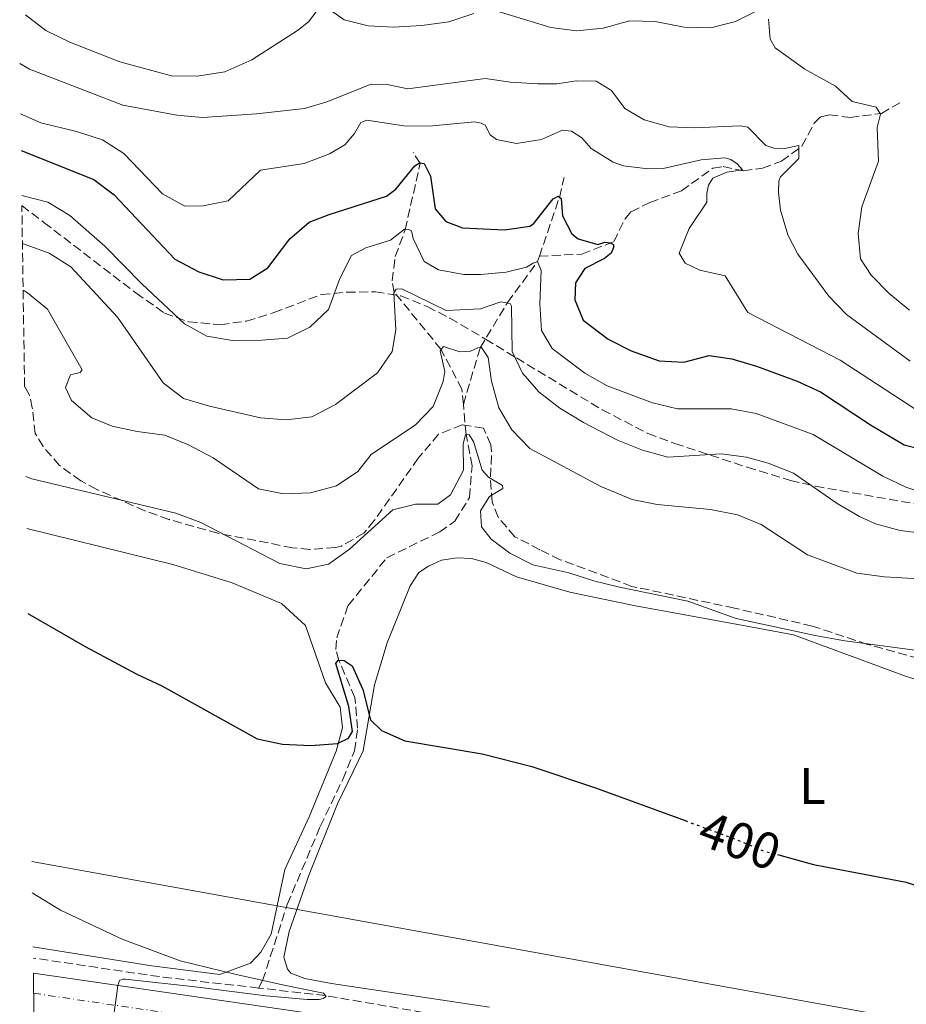
# Model space of a CAD drawing. Units: metres. Extents: x 604350 to 607807, y 4708395 to 4710760.
# Drawn here: x 604365 to 604538, y 4709494 to 4709686 of the extents above; entities that cross this region are included whole.
import ezdxf
from ezdxf.enums import TextEntityAlignment as Align

# ---------------------------------------------------------------- set-up
doc = ezdxf.new("R2010")
doc.units = ezdxf.units.M
doc.header["$MEASUREMENT"] = 0
for name, pattern in [('DGN Style 3', [2.435890702152634, 1.739921930109024, -0.6959687720436097]), ('DGN Style 4', [2.7856150101045474, 1.391937544087219, -0.6959687720436097, 0.001739921930109024, -0.6959687720436097]), ('DGN Style 5', [1.217945351076317, 0.5219765790327072, -0.6959687720436097])]:
    doc.linetypes.add(name, pattern=pattern)
for name, color, linetype, lineweight in [('Barranco lineal', 142, 'DGN Style 3', 13), ('Carretera', 9, 'Continuous', 0), ('Cota de curva de nivel directora', 7, 'Continuous', 0), ('Curva de nivel directora', 30, 'Continuous', 30), ('Curva de nivel directora no vista', 30, 'DGN Style 5', 30), ('Curva de nivel intermedia', 30, 'Continuous', 0), ('Eje de carretera', 7, 'DGN Style 4', 0), ('Etiqueta de uso rústico', 92, 'Continuous', 0), ('Línea blanca (vial)', 7, 'Continuous', 13), ('Línea de cambio de uso (parcela vista)', 92, 'Continuous', 0), ('Línea telefónica', 7, 'Continuous', 0), ('Zona arbolada', 92, 'DGN Style 3', 0)]:
    doc.layers.add(name, color=color, linetype=linetype, lineweight=lineweight)
doc.styles.add('Style-Arial', font='arial.ttf')

msp = doc.modelspace()

# ---------------------------------------------------------------- linework, layer by layer
at = {"layer": 'Barranco lineal', "color": 142, "linetype": 'DGN Style 3', "lineweight": 13, "extrusion": (-0.7581764208862567, 0.001463194386341525, 0.6520478309712359), "elevation": -451127.2138301075, "flags": 128}
msp.add_lwpolyline([(-4710797.599651917, 388532.7670266662), (-4710809.267291838, 388538.8210153236), (-4710812.98892531, 388540.1135880653)], dxfattribs=at)
at = {"layer": 'Barranco lineal', "color": 142, "linetype": 'DGN Style 3', "lineweight": 13, "extrusion": (0.04134750950153255, 0.4889583395671651, 0.8713266469159208), "elevation": 2328082.700663954, "flags": 128}
msp.add_lwpolyline([(-205432.2443744859, -4133098.533326642), (-205413.5028369246, -4133099.144693855), (-205387.897115471, -4133100.978795495)], dxfattribs=at)
at = {"layer": 'Barranco lineal', "color": 142, "linetype": 'DGN Style 3', "lineweight": 13}
for points in [[(604466.7800000003, 4709639.82, 420.4100000000035), (604475.0700000003, 4709640.25, 424), (604481.29, 4709642.680000001, 425), (604483.5300000003, 4709647.16, 426.0099999999948), (604484.6900000004, 4709648.5, 426.3399999999965), (604488.3300000001, 4709650.310000001, 426.75), (604494.5300000003, 4709652.600000001, 427.6999999999971), (604500.6600000003, 4709657.029999999, 428.9199999999983), (604502.6299999999, 4709657.33, 429.3899999999995), (604506.5700000003, 4709656.529999999, 430), (604510.3399999999, 4709657.01, 432.2899999999936), (604514.0499999998, 4709658.42, 434.2200000000012), (604518.0300000003, 4709661.34, 435.179999999993), (604520.4500000002, 4709665.810000001, 436.6900000000023), (604521.7199999997, 4709667.09, 437.0800000000018), (604523.4000000004, 4709667.449999999, 437.7599999999948), (604527.4600000001, 4709666.939999999, 438.9499999999971), (604533.54, 4709667.730000001, 440.3300000000018), (604537.2999999998, 4709669.890000001, 441.1600000000035)], [(604451.9500000002, 4709610.880000001, 406.5800000000018), (604451.6799999997, 4709613.84, 407.3699999999953), (604447.5700000003, 4709621.66, 410), (604438.4600000001, 4709632.810000001, 415.0299999999988), (604438.04, 4709635.02, 416.25), (604438.6600000003, 4709639.779999999, 417.9400000000023), (604440.5800000001, 4709644.99, 420), (604443.54, 4709657.99, 425), (604442.1399999997, 4709660.08, 425.9499999999971)], [(604451.9500000002, 4709610.880000001, 406.5800000000018), (604455.2199999997, 4709621.92, 410), (604460.5800000001, 4709630.800000001, 415), (604466.4199999999, 4709638.77, 420), (604466.7800000003, 4709639.82, 420.4100000000035)], [(604411.9800000006, 4709496.890000001, 394.7899999999936), (604412.7699999996, 4709498.359999999, 395), (604417.5800000001, 4709513.230000001, 396.4799999999959), (604424.0199999996, 4709528.449999999, 397.5200000000041), (604428.3899999997, 4709537.640000001, 397.7899999999936), (604430.6900000004, 4709543.210000001, 398.3600000000006), (604431.3099999996, 4709547.630000001, 399.0399999999936), (604430.7599999999, 4709553.66, 399.1900000000023), (604427.6500000004, 4709560.890000001, 400), (604427.0599999996, 4709563.029999999, 400.2400000000052), (604427.2199999997, 4709565.300000001, 400.5), (604429.4600000001, 4709571.630000001, 401.1000000000058), (604437.0199999996, 4709580.939999999, 402.0200000000041), (604447.3300000001, 4709585.970000001, 402.8800000000047), (604450.2800000003, 4709588.07, 403.5599999999977), (604453.1600000003, 4709592.720000001, 404.4799999999959), (604453.6600000003, 4709598.869999999, 404.570000000007), (604452.4699999997, 4709605.02, 405), (604451.9500000002, 4709610.880000001, 406.5800000000018)], [(604472.9000000004, 4709487.17, 395.8699999999953), (604425.04, 4709495.41, 395), (604411.9800000006, 4709496.890000001, 394.7899999999936)]]:
    msp.add_polyline3d(points, dxfattribs=at)
at = {"layer": 'Carretera', "color": 9, "linetype": 'Continuous', "lineweight": 0}
msp.add_polyline3d([(604865.870000002, 4709381.930000001, 401.6699999999983), (604767.5799999976, 4709409.26, 400.0399999999936), (604653.5499999998, 4709441.060000001, 399.1100000000006), (604631.739999999, 4709446.840000001, 398.8099999999977), (604598.7900000003, 4709454.730000001, 398.2899999999936), (604584.1799999988, 4709457.859999999, 398.0200000000041), (604579.2199999989, 4709458.92, 397.929999999993), (604576.7399999979, 4709459.449999999, 397.8800000000047), (604554.6700000021, 4709463.74, 397.4400000000023), (604475.6200000006, 4709475.970000002, 396.8099999999977), (604368.1299999985, 4709491.91, 394.7200000000012), (604368.0100000022, 4709499.81, 394.6900000000023), (604476.8200000008, 4709483.949999999, 396.8099999999977), (604556.0599999981, 4709471.689999999, 397.4400000000023), (604578.3599999984, 4709467.359999999, 397.8800000000047), (604600.5699999994, 4709462.59, 398.2899999999936), (604633.7100000004, 4709454.660000001, 398.8099999999977), (604655.6700000011, 4709448.840000001, 399.1100000000006), (604769.7399999991, 4709417.029999999, 400.0399999999936), (604872.079999999, 4709388.58, 401.7400000000052)], dxfattribs=at)
at = {"layer": 'Curva de nivel directora', "color": 30, "linetype": 'Continuous', "lineweight": 30, "flags": 128}
for points, elevation in [([(604365.6099999989, 4709660.490000002), (604379.8200000002, 4709654.850000001), (604383.7899999998, 4709651.830000003), (604395.6299999997, 4709639.279999999), (604400.2899999999, 4709636.810000001), (604405.0499999986, 4709635.24), (604410.2599999988, 4709635.369999999), (604413.7699999983, 4709637.54), (604418.0499999986, 4709643.220000002), (604421.8399999995, 4709646.490000002), (604425.7399999998, 4709648.01), (604436.9400000002, 4709651.57), (604438.7499999985, 4709652.930000002), (604442.4700000001, 4709657.480000002), (604443.3699999986, 4709658.050000003), (604444.2800000006, 4709657.940000001), (604445.53, 4709655.45), (604446.4699999989, 4709649.109999999), (604448.5099999995, 4709646.630000001), (604451.7999999997, 4709645.390000002), (604459.9600000003, 4709644.970000002), (604464.9099999992, 4709645.689999999), (604465.6199999999, 4709646.130000002), (604469.4599999998, 4709651.020000001), (604470.4700000002, 4709651.59), (604471.0400000003, 4709651.140000001), (604471.2799999993, 4709647.740000002), (604473.11, 4709644.230000002), (604474.3599999994, 4709643.220000002), (604478.2199999995, 4709642.100000001), (604479.5699999996, 4709642.560000001), (604480.589999999, 4709642.45), (604481.2699999984, 4709642.110000002), (604481.2799999996, 4709641.550000002), (604480.8300000003, 4709640.41), (604479.469999999, 4709639.390000001), (604475.629999999, 4709637.439999999), (604473.8299999996, 4709634.609999999), (604473.729999999, 4709631.320000002), (604475.3299999996, 4709627.360000002), (604480.209999999, 4709623.640000002), (604484.6999999994, 4709621.33), (604490.2000000002, 4709619.380000002), (604494.9599999988, 4709619.170000001), (604499.940000001, 4709620.430000001), (604504.36, 4709619.770000001), (604509.159999999, 4709618.330000001), (604517.1099999995, 4709615.430000001), (604521.6499999991, 4709613.34), (604531.4300000003, 4709606.880000002), (604537.9599999993, 4709603.02), (604544.1100000005, 4709601.41)], 425), ([(604366.959999999, 4709570.070000002), (604378.1199999992, 4709563.58), (604388.2299999989, 4709558.190000001), (604393.1100000006, 4709555.940000001), (604411.7299999996, 4709545.590000002), (604416.6200000002, 4709544.51), (604422.159999999, 4709544.270000001), (604427.3699999992, 4709544.630000004), (604429.5199999994, 4709545.66), (604430.3099999984, 4709547.02), (604429.6099999989, 4709551.890000002), (604427.0799999987, 4709560.27), (604427.5300000003, 4709560.949999999), (604428.67, 4709560.84), (604430.2599999993, 4709559.82), (604432.3499999992, 4709555.220000001), (604433.8099999988, 4709549.300000002), (604435.9700000002, 4709547.16), (604440.5099999999, 4709545.140000002), (604455.6299999986, 4709542.630000002), (604465.3200000003, 4709540.140000002), (604477.7100000001, 4709536), (604495.2299999993, 4709529.580000001)], 400), ([(604513.2400000005, 4709522.940000001), (604520.27, 4709521.010000001), (604538.3999999996, 4709517.54), (604543.1600000005, 4709516.02), (604548.4299999988, 4709513.74), (604552.8099999998, 4709511.370000001), (604556.889999999, 4709508.470000002), (604565.8099999996, 4709503.359999999), (604580.0599999989, 4709496.520000001), (604584.9400000006, 4709494.62), (604599.8099999989, 4709490.449999999)], 400)]:
    msp.add_lwpolyline(points, dxfattribs=dict(at, elevation=elevation))
at = {"layer": 'Curva de nivel directora no vista', "color": 30, "linetype": 'DGN Style 5', "lineweight": 30, "elevation": 400, "flags": 128}
msp.add_lwpolyline([(604495.2299999993, 4709529.580000001), (604504.9399999989, 4709526.020000001), (604510.6099999995, 4709523.660000003), (604513.2400000005, 4709522.940000001)], dxfattribs=at)
at = {"layer": 'Curva de nivel intermedia', "color": 30, "linetype": 'Continuous', "lineweight": 0, "flags": 128}
for points, elevation in [([(604366.4600000005, 4709686.96), (604370.4500000003, 4709683.949999999), (604375.1500000008, 4709681.66), (604384.8899999995, 4709677.810000001), (604394.9900000005, 4709675.070000002), (604399.9900000005, 4709674.99), (604405.3700000006, 4709675.859999999), (604410.65, 4709678.220000001), (604419.5500000005, 4709683.929999999), (604421.6900000018, 4709685.619999998), (604424.0600000012, 4709688.699999998)], 440), ([(604424.9300000007, 4709688.649999999), (604428.7100000003, 4709685.989999999), (604433.3500000006, 4709684.850000001), (604438.3399999995, 4709684.57), (604443.8500000014, 4709684.890000001), (604449.1300000009, 4709685.609999999), (604453.9900000002, 4709687.25)], 440), ([(604458.9900000005, 4709687.59), (604469.0300000008, 4709684.529999998), (604474.0800000001, 4709683.849999999), (604479.240000001, 4709684.4), (604484.390000001, 4709685.810000001), (604489.390000001, 4709685.659999999), (604495.0700000006, 4709684.57), (604500.2400000006, 4709684.420000001), (604505.0799999997, 4709685.659999999), (604509.8499999996, 4709688.109999998)], 440), ([(604511.5400000017, 4709686.15), (604511.8500000001, 4709682.199999999), (604512.7799999999, 4709680.529999999), (604518.6000000003, 4709676.369999999), (604524.5900000007, 4709673.029999998), (604527.8499999995, 4709670.029999998), (604532.55, 4709668.949999998), (604533.3700000005, 4709667.609999999), (604532.7400000001, 4709664.999999999), (604533.0000000016, 4709658.390000001), (604529.7300000016, 4709649.5), (604528.9900000016, 4709644.279999999), (604529.47, 4709639.300000002), (604531.5800000001, 4709636.109999999), (604535.0700000013, 4709632.529999998), (604539.020000001, 4709629.300000001)], 440), ([(604365.3499999996, 4709677.469999999), (604367.2300000016, 4709676.369999999), (604385.4500000007, 4709669.34), (604396.0200000008, 4709667.409999998), (604401.0000000007, 4709666.959999999), (604411.5599999997, 4709667.63), (604420.9500000019, 4709668.67), (604425.2999999995, 4709670.02), (604433.9299999995, 4709673.470000001), (604437.060000001, 4709673.369999997), (604441.12, 4709672.519999999), (604456.2000000008, 4709674.55), (604461.1500000017, 4709673.83), (604466.4700000016, 4709673.49), (604470.1799999997, 4709673.499999999), (604474.0100000007, 4709674.099999999), (604477.8399999996, 4709674), (604480.8600000015, 4709672.21), (604483.4900000001, 4709668.679999998), (604487.2100000017, 4709666.49), (604492.0900000011, 4709665.12), (604497.0800000001, 4709664.91), (604505.9500000015, 4709665.29), (604507.4600000002, 4709665.07), (604511.0099999997, 4709661.480000001), (604512.5200000006, 4709660.909999998), (604514.6700000009, 4709660.859999999), (604517.4500000015, 4709661.449999999), (604517.4600000004, 4709658.899999999), (604513.8200000015, 4709655.350000001), (604513.530000001, 4709654.59), (604513.4300000004, 4709652.27), (604513.8400000016, 4709648.850000001), (604515.2499999999, 4709644.009999999), (604517.2400000015, 4709640.220000001), (604523.3099999998, 4709632.06), (604526.7600000009, 4709628.460000001), (604539.1799999997, 4709619.31)], 435.0000000000001), ([(604365.5000000016, 4709667.65), (604369.4500000011, 4709665.890000001), (604376.4299999995, 4709664.199999999), (604381.49, 4709662.59), (604385.6800000009, 4709659.869999999), (604393.190000001, 4709652.02), (604397.5700000019, 4709649.59), (604401.1399999993, 4709649.679999999), (604406.0400000011, 4709650.67), (604412.3700000012, 4709656.659999999), (604420.8899999994, 4709657.930000001), (604425.8200000002, 4709659.809999999), (604428.8300000011, 4709661.56), (604430.730000001, 4709663.83), (604431.9400000002, 4709665.929999999), (604433.1000000002, 4709666.390000001), (604440.2999999997, 4709665.320000002), (604445.2900000009, 4709665.210000002), (604454.0999999997, 4709666.069999999), (604455.4299999997, 4709665.849999999), (604456.1900000018, 4709665.439999999), (604457.1799999998, 4709663.529999998), (604458.4100000013, 4709662.609999999), (604462.2900000017, 4709661.87), (604467.2100000012, 4709662.659999999), (604471.3300000008, 4709664.460000001), (604473.0700000019, 4709664.230000001), (604475.05, 4709662.970000001), (604476.9200000009, 4709660.88), (604481.1600000011, 4709658.180000001), (604483.1900000006, 4709657.489999999), (604487.9500000017, 4709656.930000001), (604490.9700000013, 4709656.99), (604498.3899999998, 4709658.649999999), (604502.9699999997, 4709659.069999999), (604504.1299999999, 4709658.73), (604505.4100000005, 4709657.86), (604506.4600000011, 4709656.710000001), (604503.3899999999, 4709656.230000001), (604500.6600000008, 4709655.06), (604499.8000000003, 4709653.720000001), (604499.4600000004, 4709652.100000001), (604499.4600000004, 4709650.42), (604496.0000000005, 4709645.24), (604494.0500000013, 4709640.42), (604495.2200000003, 4709638.449999999), (604498.1300000006, 4709637.130000001), (604503.0500000002, 4709636.02), (604507.5000000005, 4709628.87), (604525.5200000005, 4709619.539999999), (604541.5700000012, 4709609.050000001)], 430), ([(604365.7400000008, 4709651.720000001), (604370.8400000016, 4709650.399999999), (604375.1100000007, 4709647.8), (604381.9500000003, 4709641.8), (604389.1800000012, 4709634.410000001), (604397.5000000005, 4709626.599999999), (604401.8900000004, 4709624.210000002), (604406.9100000006, 4709623.4), (604412.530000002, 4709623.42), (604417.6399999994, 4709623.840000001), (604421.9800000002, 4709625.949999998), (604425.6000000011, 4709629.41), (604427.860000001, 4709635.48), (604430.1000000006, 4709639.960000001), (604432.9400000015, 4709641.480000001), (604437.7200000003, 4709642.949999999), (604440.4699999996, 4709645.109999998), (604441.280000001, 4709645.05), (604441.7999999997, 4709644.76), (604442.1600000015, 4709643.310000001), (604444.3200000008, 4709638.82), (604447.1100000005, 4709637.189999999), (604452.0299999999, 4709636.279999999), (604455.3500000014, 4709636.230000001), (604460.3200000002, 4709636.730000001), (604464.280000001, 4709637.720000001), (604465.5500000005, 4709638.480000001), (604466.42, 4709638.77), (604467.1200000019, 4709637.029999998), (604466.8600000005, 4709630.539999999), (604467.2300000014, 4709625.32), (604469.2699999999, 4709621.789999999), (604475.6700000014, 4709616.999999999), (604480.0200000011, 4709614.509999999), (604488.8600000013, 4709611.189999999), (604493.7300000017, 4709610.05), (604504.2400000015, 4709610.029999999), (604509.1299999999, 4709609.140000001), (604520.2099999997, 4709605.029999999), (604533.8200000019, 4709596.869999998), (604538.3300000003, 4709594.709999999), (604540.6799999995, 4709593.939999999)], 420.0000000000001), ([(604365.8800000015, 4709642.300000001), (604371.0800000007, 4709640.439999999), (604375.3200000008, 4709637.779999999), (604384.4100000013, 4709627.899999999), (604393.3400000008, 4709615.119999999), (604397.3100000005, 4709612.07), (604402.4100000013, 4709610.57), (604412.3300000009, 4709608.289999999), (604417.3800000001, 4709607.850000001), (604422.3400000001, 4709608.489999999), (604426.9900000015, 4709610.850000001), (604435.2100000002, 4709617.079999999), (604438.0199999998, 4709621.220000001), (604438.780000002, 4709625.45), (604438.400000002, 4709632.699999998), (604438.8600000002, 4709633.4), (604439.9600000001, 4709633.460000001), (604448.560000001, 4709629.259999999), (604455.2900000011, 4709629.58), (604459.2899999998, 4709630.929999998), (604461.0900000014, 4709630.579999999), (604461.3200000017, 4709630.060000001), (604461.4700000014, 4709621.189999999), (604463.4600000007, 4709617.019999999), (604466.770000001, 4709613.269999998), (604470.7899999998, 4709610.140000002), (604475.4300000002, 4709607.32), (604482.0199999993, 4709603.869999999), (604486.900000001, 4709601.92), (604491.8400000008, 4709600.599999999), (604502.2700000001, 4709601.220000001), (604507.2000000009, 4709600.609999998), (604511.4500000001, 4709599.400000001), (604516.3899999998, 4709597.449999999), (604524.9400000017, 4709591.509999999), (604529.2399999998, 4709588.980000001), (604532.3800000002, 4709587.590000001), (604537.1900000003, 4709586.249999999), (604549.7300000021, 4709584.699999998)], 415), ([(604366.0100000012, 4709633.220000001), (604366.8899999997, 4709632.71), (604370.7800000011, 4709629.5), (604377.5100000012, 4709617.67), (604377.1600000003, 4709617.09), (604375.2500000015, 4709616.67), (604374.2700000004, 4709614.180000001), (604375.4400000015, 4709611.63), (604379.4500000014, 4709608.239999999), (604383.4099999999, 4709606.609999999), (604388.2900000016, 4709605.59), (604393.6900000017, 4709604.910000001), (604398.3000000007, 4709603), (604403.1399999998, 4709600.42), (604411.9400000019, 4709594.369999999), (604416.8200000013, 4709593.399999999), (604422.100000001, 4709593.599999999), (604427.2000000017, 4709595.009999999), (604431.3600000013, 4709597.77), (604433.9600000008, 4709601.07), (604442.5800000018, 4709606.909999999), (604446.0599999998, 4709610.480000001), (604447.9999999999, 4709615.359999998), (604448.3399999996, 4709617.31), (604447.4500000001, 4709621.369999998), (604448.0900000016, 4709622.180000001), (604451.2800000012, 4709621.149999999), (604453.3100000008, 4709621.279999999), (604454.7600000014, 4709621.920000001), (604455.5100000001, 4709621.980000001), (604456.7999999998, 4709620.019999999), (604457.4500000003, 4709615.439999999), (604458.8700000019, 4709610.220000001), (604461.410000001, 4709605.91), (604464.9200000003, 4709602.289999999), (604478.8099999996, 4709594.83), (604484.8700000015, 4709592.34), (604489.7599999999, 4709591.33), (604500.1900000013, 4709590.369999998), (604505.4700000009, 4709589.289999999), (604510.1, 4709587.409999999), (604519.1300000001, 4709581.509999999), (604528.7200000013, 4709577.9), (604534.1200000015, 4709577.220000002), (604546.5900000016, 4709576.460000001)], 410.0000000000001), ([(604366.5600000012, 4709596.810000001), (604367.7100000001, 4709596.359999999), (604395.7999999995, 4709589.66), (604400.6800000012, 4709587.82), (604416.1399999997, 4709579.820000002), (604421.2500000015, 4709578.739999999), (604425.6000000011, 4709579.680000001), (604429.7499999997, 4709582.609999998), (604438.2000000009, 4709590.289999999), (604442.610000001, 4709591.41), (604446.9600000005, 4709591.369999998), (604449.4400000017, 4709593.240000002), (604451.9800000008, 4709598.06), (604451.9299999994, 4709603.149999999), (604452.3600000008, 4709605.019999998), (604453.1100000017, 4709604.970000001), (604453.9299999998, 4709603.640000002), (604455.6300000009, 4709598.02), (604456.8600000001, 4709596.689999999), (604459.5900000016, 4709595.020000001), (604459.6500000019, 4709594.439999999), (604457.0400000013, 4709592.92), (604455.3200000002, 4709590.069999999), (604455.5000000012, 4709586.939999999), (604457.3699999999, 4709584.57), (604461.030000001, 4709581.800000001), (604465.4800000013, 4709579.52), (604472.530000001, 4709578.010000001), (604477.5900000016, 4709576.350000001), (604482.4500000008, 4709575.21), (604495.7600000014, 4709572.480000001), (604505.1700000013, 4709569.09), (604520.6100000021, 4709565.76), (604526.4200000013, 4709564.710000001), (604548.410000001, 4709561.779999998)], 405.0000000000001), ([(604367.7800000014, 4709515.460000001), (604373.3300000015, 4709512.100000001), (604385.3600000012, 4709506.399999999), (604396.6800000002, 4709502.210000001), (604407.370000001, 4709499.59), (604416.6600000004, 4709497.479999999), (604424.6700000013, 4709495.890000001), (604425.1400000007, 4709495.250000001), (604424.610000001, 4709494.84), (604423.7999999997, 4709494.66), (604421.4800000017, 4709494.66), (604413.3600000013, 4709495.38), (604400.1300000013, 4709497.060000001), (604386.0200000006, 4709498.63), (604385.4999999999, 4709498.63), (604384.8100000013, 4709498.34), (604384.5200000008, 4709497.350000001), (604384.2400000015, 4709495.369999999), (604383.3700000019, 4709489.350000001)], 395.0000000000001)]:
    msp.add_lwpolyline(points, dxfattribs=dict(at, elevation=elevation))
at = {"layer": 'Eje de carretera', "color": 7, "linetype": 'DGN Style 4', "lineweight": 0}
msp.add_polyline3d([(604368.0699999998, 4709495.86, 394.7100000000065), (604476.219999999, 4709479.960000002, 396.8099999999977), (604555.3599999979, 4709467.720000002, 397.4400000000024), (604577.550000001, 4709463.400000001, 397.8800000000047), (604599.6799999992, 4709458.66, 398.2899999999935), (604632.7199999975, 4709450.75, 398.8099999999977), (604654.6099999989, 4709444.95, 399.1100000000006), (604768.659999999, 4709413.140000002, 400.0399999999935), (604880.370000001, 4709382.09, 401.8899999999995), (604945.2399999984, 4709364.100000001, 402.550000000003), (605020.6700000013, 4709342.99, 403.820000000007), (605233.4499999993, 4709284.130000001, 407.8899999999995), (605297.8799999984, 4709266.260000001, 408.4600000000063), (605427.7399999979, 4709230.410000001, 410.75)], dxfattribs=at)
at = {"layer": 'Línea blanca (vial)', "color": 7, "linetype": 'Continuous', "lineweight": 13}
msp.add_polyline3d([(604368.0100000018, 4709499.810000001, 394.6900000000024), (604476.8200000003, 4709483.949999999, 396.8099999999977), (604556.0599999975, 4709471.689999999, 397.4400000000024), (604578.3599999979, 4709467.36, 397.8800000000047), (604600.5699999989, 4709462.59, 398.2899999999935), (604633.7100000001, 4709454.660000003, 398.8099999999977), (604655.6700000007, 4709448.840000002, 399.1100000000006), (604769.7399999986, 4709417.03, 400.0399999999935), (604872.0799999986, 4709388.580000001, 401.7400000000052), (604881.4499999986, 4709385.970000001, 401.8899999999995), (604946.3200000002, 4709367.99, 402.550000000003), (605021.7499999986, 4709346.880000002, 403.820000000007), (605039.659999999, 4709341.920000002, 404.1600000000036)], dxfattribs=at)
at = {"layer": 'Línea de cambio de uso (parcela vista)', "color": 92, "linetype": 'Continuous', "lineweight": 0}
for points in [[(604366.7100000001, 4709586.640000001, 401.3999999999942), (604395.2599999999, 4709579.630000001, 402.1300000000047), (604406.8300000001, 4709576.050000001, 402.3000000000029), (604416.4699999997, 4709572.01, 402.2299999999959), (604421.1399999997, 4709567.720000001, 402.1100000000006), (604425.0300000003, 4709556.52, 401.4900000000052), (604427.8799999999, 4709551.77, 400.8300000000018), (604428.3499999996, 4709547.699999999, 400.2799999999988), (604427.1299999999, 4709543.16, 399.8999999999942), (604421.8499999996, 4709530.34, 398.5500000000029), (604417.1299999999, 4709520.01, 397.2100000000065), (604414.4600000001, 4709507.42, 395.9100000000035), (604412.4400000004, 4709503.9, 395.6499999999942), (604410.4100000003, 4709501.74, 395.3399999999965), (604404.4100000003, 4709499.560000001, 394.9799999999959), (604391.1500000004, 4709501.210000001, 394.9799999999959), (604367.9400000004, 4709504.92, 394.5899999999965)], [(604457.0700000003, 4709493.130000001, 396.7899999999936), (604426.2400000002, 4709497.76, 396.1900000000023), (604421.0199999996, 4709498.76, 396.0800000000018), (604418.2999999998, 4709499.77, 396.0800000000018), (604417.6200000001, 4709500.560000001, 396.0800000000018), (604416.9299999997, 4709502.939999999, 396.0800000000018), (604417.9299999997, 4709507.930000001, 396.2400000000052), (604421.8499999996, 4709519.050000001, 396.6699999999983), (604427.3499999996, 4709532.890000001, 398.1699999999983), (604432.4000000004, 4709543.220000001, 399.4700000000012), (604434.6200000001, 4709556.140000001, 400.9499999999971), (604437.0800000001, 4709564.310000001, 402.3999999999942), (604441.5599999996, 4709575.430000001, 403.4400000000023), (604443.25, 4709578.050000001, 403.6600000000035), (604445.1699999999, 4709579.300000001, 403.8000000000029), (604447.6600000003, 4709580.439999999, 403.8500000000058), (604450.7199999997, 4709580.91, 403.8500000000058), (604453.5499999998, 4709580.810000001, 403.820000000007), (604456.3899999997, 4709580.02, 403.820000000007), (604462.29, 4709577.210000001, 403.820000000007), (604472.7300000006, 4709574.199999999, 403.8699999999953), (604485.54, 4709571.529999999, 404.179999999993), (604506.9699999997, 4709567.65, 405.0099999999948), (604516.3799999999, 4709565.869999999, 404.7700000000041), (604538.2800000003, 4709557.800000001, 403.5599999999977), (604548.1500000004, 4709554.67, 403.320000000007)]]:
    msp.add_polyline3d(points, dxfattribs=at)
at = {"layer": 'Línea telefónica', "color": 7, "linetype": 'Continuous', "lineweight": 0}
msp.add_polyline3d([(606781.3000000014, 4709068.369999998, 430.7899999999936), (606750.2500000002, 4709061.550000001, 430.9100000000035), (606603.239999998, 4709030.940000001, 430.1699999999983), (606559.7794177026, 4709037.548921184, 428.8007000000071), (606548.3299999986, 4709039.290000001, 428.4400000000023), (606496.1999999996, 4709033.03, 423.4100000000035), (606251.5199999989, 4709075.51, 423.070000000007), (606229.5287539552, 4709079.232170184, 422.6557999999932), (606222.0069848741, 4709080.505281519, 422.5141000000004), (606210.4396600174, 4709082.463131093, 422.296199999997), (605857.0899999999, 4709142.270000001, 415.6399999999995), (605468.230000001, 4709240.350000001, 411.6999999999971), (605416.7899999982, 4709254.279999999, 410.1600000000035), (604982.3500000017, 4709374.57, 404), (604641.7500000005, 4709467.88, 399.6000000000058), (604595.1700000014, 4709480.42, 399.1100000000006), (604367.6900000003, 4709521.609999999, 395.5500000000029)], dxfattribs=at)
at = {"layer": 'Zona arbolada', "color": 92, "linetype": 'DGN Style 3', "lineweight": 0}
for points in [[(604543.1900000004, 4709560.58, 407.8800000000047), (604530.8399999999, 4709564.02, 407.9700000000012), (604520.0599999996, 4709567.600000001, 408.570000000007), (604504.8700000001, 4709571.09, 408.9700000000012), (604484.8600000005, 4709575.350000001, 409.070000000007), (604470.8300000001, 4709580.550000001, 409.1900000000023), (604466.8799999999, 4709582.5, 409.1900000000023), (604461.9900000002, 4709585.039999999, 409.1300000000047), (604458.7199999997, 4709588.84, 409.1000000000058), (604457.5599999996, 4709591.859999999, 409.1300000000047), (604457.2300000006, 4709596.730000001, 409.9600000000065), (604457.4600000001, 4709601.65, 411.2700000000041), (604457.2800000003, 4709603, 411.5), (604455.8799999999, 4709606.24, 411.7400000000052), (604451.7000000002, 4709606.92, 411.2700000000041), (604447.0999999996, 4709605.060000001, 410.5899999999965), (604443.1399999997, 4709600.390000001, 410.320000000007), (604434.5700000003, 4709588.210000001, 409.2799999999988), (604432.5199999996, 4709585.730000001, 409.1300000000047), (604428.1699999999, 4709583.220000001, 409.0200000000041), (604426.9600000001, 4709582.92, 409.0099999999948), (604421.9600000001, 4709582.550000001, 409.0099999999948), (604418.6100000005, 4709582.890000001, 409.0099999999948), (604404.0199999996, 4709585.720000001, 408.8399999999965), (604394.4900000002, 4709588.42, 408.6499999999942), (604389.7699999996, 4709590.109999999, 408.570000000007), (604380.4000000004, 4709594.27, 408.5099999999948), (604377.2599999999, 4709595.949999999, 408.5299999999988), (604373.1299999999, 4709598.930000001, 409.0599999999977), (604369.9299999997, 4709602.66, 410.0099999999948), (604368.4000000004, 4709605.199999999, 410.4400000000023), (604367.8099999996, 4709610.199999999, 410.9199999999983), (604367.2100000001, 4709612.850000001, 411.0299999999988), (604366.2999999998, 4709614.380000001, 410.9900000000052), (604365.7699999996, 4709649.720000001, 422.6199999999953), (604370.0800000001, 4709646.430000001, 422.8999999999942), (604388.0199999996, 4709632.66, 422.429999999993), (604393.5999999996, 4709628.730000001, 422.5500000000029), (604398.29, 4709627.029999999, 422.8699999999953), (604404.5199999996, 4709626.460000001, 423.2700000000041), (604409.6200000001, 4709627.17, 423.3800000000047), (604414.9500000002, 4709628.82, 423.3800000000047), (604424.2199999997, 4709632.34, 422.9100000000035), (604429.1600000003, 4709632.82, 422.2599999999948), (604434.7699999996, 4709632.869999999, 421.8899999999995), (604439.7400000002, 4709632.100000001, 421.6399999999995), (604444.9100000003, 4709629.980000001, 421.0200000000041), (604449.3099999996, 4709627.74, 420.2200000000012), (604456.2699999996, 4709623.65, 419.3500000000058), (604462.3200000003, 4709619.960000001, 420.0599999999977), (604479.0700000003, 4709609.82, 420.4100000000035), (604487.9600000001, 4709605.230000001, 420.4199999999983), (604493.2400000002, 4709603.26, 420.0299999999989), (604507.3700000001, 4709598.609999999, 417.6600000000035), (604515.7800000003, 4709596.039999999, 417.4400000000023), (604520.6600000003, 4709594.91, 417.6000000000058), (604540.3399999999, 4709591.439999999, 418.2899999999936)], [(604365.7699999996, 4709649.720000001, 422.6199999999953), (604370.0800000001, 4709646.430000001, 422.8999999999942), (604388.0199999996, 4709632.66, 422.429999999993), (604393.5999999996, 4709628.730000001, 422.5500000000029), (604398.29, 4709627.029999999, 422.8699999999953), (604404.5199999996, 4709626.460000001, 423.2700000000041), (604409.6200000001, 4709627.17, 423.3800000000047), (604414.9500000002, 4709628.82, 423.3800000000047), (604424.2199999997, 4709632.34, 422.9100000000035), (604429.1600000003, 4709632.82, 422.2599999999948), (604434.7699999996, 4709632.869999999, 421.8899999999995), (604439.7400000002, 4709632.100000001, 421.6399999999995), (604444.9100000003, 4709629.980000001, 421.0200000000041), (604449.3099999996, 4709627.74, 420.2200000000012), (604456.2699999996, 4709623.65, 419.3500000000058), (604462.3200000003, 4709619.960000001, 420.0599999999977), (604479.0700000003, 4709609.82, 420.4100000000035), (604487.9600000001, 4709605.230000001, 420.4199999999983), (604493.2400000002, 4709603.26, 420.0299999999989), (604507.3700000001, 4709598.609999999, 417.6600000000035), (604515.7800000003, 4709596.039999999, 417.4400000000023), (604520.6600000003, 4709594.91, 417.6000000000058), (604540.3399999999, 4709591.439999999, 418.2899999999936)], [(604543.1900000004, 4709560.58, 407.8800000000047), (604530.8399999999, 4709564.02, 407.9700000000012), (604520.0599999996, 4709567.600000001, 408.570000000007), (604504.8700000001, 4709571.09, 408.9700000000012), (604484.8600000005, 4709575.350000001, 409.070000000007), (604470.8300000001, 4709580.550000001, 409.1900000000023), (604466.8799999999, 4709582.5, 409.1900000000023), (604461.9900000002, 4709585.039999999, 409.1300000000047), (604458.7199999997, 4709588.84, 409.1000000000058), (604457.5599999996, 4709591.859999999, 409.1300000000047), (604457.2300000006, 4709596.730000001, 409.9600000000065), (604457.4600000001, 4709601.65, 411.2700000000041), (604457.2800000003, 4709603, 411.5), (604455.8799999999, 4709606.24, 411.7400000000052), (604451.7000000002, 4709606.92, 411.2700000000041), (604447.0999999996, 4709605.060000001, 410.5899999999965), (604443.1399999997, 4709600.390000001, 410.320000000007), (604434.5700000003, 4709588.210000001, 409.2799999999988), (604432.5199999996, 4709585.730000001, 409.1300000000047), (604428.1699999999, 4709583.220000001, 409.0200000000041), (604426.9600000001, 4709582.92, 409.0099999999948), (604421.9600000001, 4709582.550000001, 409.0099999999948), (604418.6100000005, 4709582.890000001, 409.0099999999948), (604404.0199999996, 4709585.720000001, 408.8399999999965), (604394.4900000002, 4709588.42, 408.6499999999942), (604389.7699999996, 4709590.109999999, 408.570000000007), (604380.4000000004, 4709594.27, 408.5099999999948), (604377.2599999999, 4709595.949999999, 408.5299999999988), (604373.1299999999, 4709598.930000001, 409.0599999999977), (604369.9299999997, 4709602.66, 410.0099999999948), (604368.4000000004, 4709605.199999999, 410.4400000000023), (604367.8099999996, 4709610.199999999, 410.9199999999983), (604367.2100000001, 4709612.850000001, 411.0299999999988), (604366.2999999998, 4709614.380000001, 410.9900000000052)]]:
    msp.add_polyline3d(points, dxfattribs=at)

# ---------------------------------------------------------------- texts
at = {"layer": 'Cota de curva de nivel directora', "color": 7, "linetype": 'Continuous', "lineweight": 0, "style": 'Style-Arial'}
msp.add_text('400', height=7.000000000000002, rotation=339.88101, dxfattribs=at).set_placement((604505.9118322452, 4709525.661478742, 400), align=Align.MIDDLE_CENTER)
at = {"layer": 'Etiqueta de uso rústico', "color": 92, "linetype": 'Continuous', "lineweight": 0, "style": 'Style-Arial'}
msp.add_text('L', height=7.000000000000002, dxfattribs=at).set_placement((604520.0714203782, 4709536.360010001, 401.429999999993), align=Align.MIDDLE_CENTER)

doc.saveas('drawing.dxf')
